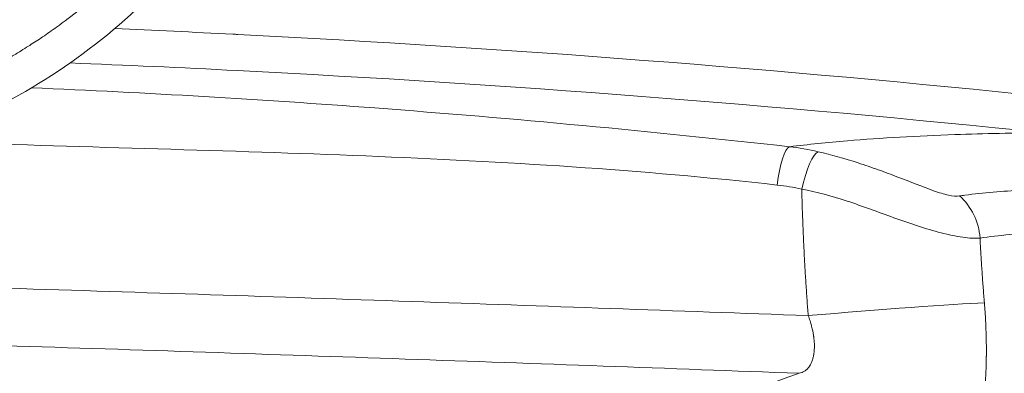
# Model space of a CAD drawing. Units: inches. Extents: x 6 to 206, y 5 to 269.
# Drawn here: x 79 to 92, y 128 to 132 of the extents above; entities that cross this region are included whole.
import ezdxf

# ---------------------------------------------------------------- set-up
doc = ezdxf.new("R2010")
doc.units = ezdxf.units.IN
doc.header["$LTSCALE"] = 25
doc.header["$MEASUREMENT"] = 0
for name, color, linetype, lineweight in [('Symbol (ANSI)', 7, 'Continuous', 35), ('Visible (ANSI)', 7, 'Continuous', 18), ('Visible Narrow (ANSI)', 7, 'Continuous', 5)]:
    doc.layers.add(name, color=color, linetype=linetype, lineweight=lineweight)
doc.styles.add('Note Text (ANSI)', font='times.ttf')
doc.dimstyles.new('Clarion Style 1 w_ in [mm]$7', dxfattribs={"dimscale": 25, "dimtxt": 0.094, "dimasz": 0.085, "dimexe": 0.0625, "dimexo": 0.0625, "dimgap": 0.025, "dimtad": 1, "dimdec": 3, "dimrnd": 1e-08, "dimzin": 3, "dimdsep": 46, "dimlunit": 5, "dimtxsty": 'Note Text (ANSI)', "dimcen": 0.09, "dimdle": 0.1, "dimclrd": 256, "dimclre": 256, "dimclrt": 256, "dimadec": 0, "dimazin": 3, "dimtfac": 1.06383, "dimtofl": 0, "dimtmove": 0, "dimatfit": 3, "dimldrblk": 'Filled-1', "dimfxl": 1, "dimfrac": 1, "dimtolj": 1, "dimtzin": 12, "dimlwd": -1, "dimlwe": -1, "dimarcsym": 0})

# ---------------------------------------------------------------- blocks, each defined once
blk = doc.blocks.new('Filled-1')
at = {"color": 0}
for p, q in [((0, 0), (-1, 0.1471)), ((-1, 0.1471), (-1, -0.1471)), ((-1, 0), (0, 0)), ((-1, -0.1471), (0, 0))]:
    blk.add_line(p, q, dxfattribs=at)
at = {"color": 0, "flags": 128}
blk.add_lwpolyline([(-1, -0.1471), (0, 0), (-1, 0.1471), (-1, -0.1471)], dxfattribs=at)
at = {"color": 0}
blk.add_solid([(-1, -0.1471), (0, 0), (-1, 0.1471), (-1, -0.1471)], dxfattribs=at)

msp = doc.modelspace()

# ---------------------------------------------------------------- linework, layer by layer
at = {"layer": 'Visible (ANSI)'}
msp.add_open_spline([(81.83584, 133.88102), (81.53697, 133.44267), (81.19239, 133.03233), (80.43393, 132.29312), (80.01658, 131.96039), (79.12812, 131.38561), (78.65246, 131.14113), (77.66661, 130.75193), (77.1515, 130.60559), (76.27517, 130.44809), (75.91568, 130.40809), (75.55594, 130.39238)], degree=3, knots=[0, 0, 0, 0, 4.04269917, 4.04269917, 8.07035644, 8.07035644, 12.10598628, 12.10598628, 16.1467847, 16.1467847, 18.89063, 18.89063, 18.89063, 18.89063], dxfattribs=at)
at = {"layer": 'Visible Narrow (ANSI)'}
for p, q in [((91.3949, 131.03377), (91.39489, 131.03377)), ((80.28492, 130.74057), (80.28505, 130.74056)), ((89.49697, 130.78931), (89.49696, 130.7893)), ((89.5629, 130.79661), (89.56289, 130.79662))]:
    msp.add_line(p, q, dxfattribs=at)
for centre, major_axis, ratio, start_param, end_param in [((89.08659, 130.2532), (0.05521, 0.49694), 0.23149282, 0.1025269, 1.59649741), ((89.4062, 130.19897), (0.1119, 0.48732), 0.23343698, 0.15083667, 1.62434981), ((90.91961, 129.52876), (-0.10661, 0.74238), 0.9021495, 4.63344968, 5.47516567), ((89.85258, 128.56169), (1.9933, 0.1636), 0.02029471, 0.44311437, 1.81321075)]:
    msp.add_ellipse(centre, major_axis=major_axis, ratio=ratio, start_param=start_param, end_param=end_param, dxfattribs=at)
for points, knots in [([(75.53489, 130.87447), (75.68073, 130.88084), (75.82581, 130.8914), (75.97014, 130.90606), (76.08961, 130.91819), (76.20858, 130.93313), (76.32703, 130.95085), (76.35215, 130.95461), (76.37726, 130.9585), (76.40233, 130.96251), (76.47418, 130.974), (76.54583, 130.98651), (76.61729, 131.00006), (76.68888, 131.01364), (76.76028, 131.02825), (76.83149, 131.04389), (76.90282, 131.05957), (76.97396, 131.07628), (77.04492, 131.09404), (77.0647, 131.09899), (77.08446, 131.10402), (77.10421, 131.10913), (77.15543, 131.12239), (77.20655, 131.13619), (77.25757, 131.15054), (77.32839, 131.17046), (77.39901, 131.19143), (77.46944, 131.21347), (77.47536, 131.21532), (77.48127, 131.21718), (77.48718, 131.21904), (77.55069, 131.23909), (77.61409, 131.26002), (77.67707, 131.28173), (77.67814, 131.2821), (77.67921, 131.28247), (77.68029, 131.28284), (77.74219, 131.30422), (77.80374, 131.32638), (77.86496, 131.34931), (77.87289, 131.35229), (77.88082, 131.35527), (77.88874, 131.35827), (77.95779, 131.38441), (78.02641, 131.41155), (78.0946, 131.43967), (78.16279, 131.46779), (78.23054, 131.4969), (78.29786, 131.52699), (78.36519, 131.55708), (78.43208, 131.58816), (78.49855, 131.62022), (78.53096, 131.63586), (78.56326, 131.65172), (78.59546, 131.66783), (78.62931, 131.68475), (78.66304, 131.70194), (78.69666, 131.71938), (78.72212, 131.73259), (78.74751, 131.74595), (78.77284, 131.75946), (78.78015, 131.76336), (78.78744, 131.76727), (78.79474, 131.77119), (78.82733, 131.78871), (78.85983, 131.80649), (78.89216, 131.82449), (78.91083, 131.83489), (78.92945, 131.84536), (78.94801, 131.8559), (78.99375, 131.88187), (79.03914, 131.90829), (79.08419, 131.93513), (79.14752, 131.97288), (79.21016, 132.01146), (79.27213, 132.05089), (79.27769, 132.05443), (79.28324, 132.05797), (79.28878, 132.06151), (79.34509, 132.09755), (79.40084, 132.13428), (79.45605, 132.17169), (79.51669, 132.21279), (79.57666, 132.25472), (79.63597, 132.29748), (79.73632, 132.36981), (79.83477, 132.44451), (79.93133, 132.52158), (79.94893, 132.53563), (79.96647, 132.54976), (79.98394, 132.56396), (80.09729, 132.65612), (80.20798, 132.7516), (80.31602, 132.8504), (80.37004, 132.89981), (80.4234, 132.95004), (80.47609, 133.00112), (80.49155, 133.0161), (80.50694, 133.03115), (80.52228, 133.04627), (80.55924, 133.08272), (80.59587, 133.11958), (80.63216, 133.15686), (80.68352, 133.20963), (80.73419, 133.26323), (80.78419, 133.3177), (80.78888, 133.32281), (80.79356, 133.32793), (80.79824, 133.33306), (80.84313, 133.38224), (80.88748, 133.43214), (80.93109, 133.48255), (80.93136, 133.48285), (80.93162, 133.48316), (80.93189, 133.48346), (80.97523, 133.53357), (81.01788, 133.58424), (81.05986, 133.63545)], [0, 0, 0, 0, 0.0683877, 0.0683877, 0.0683877, 0.125, 0.125, 0.125, 0.13700728, 0.13700728, 0.13700728, 0.17140464, 0.17140464, 0.17140464, 0.20586121, 0.20586121, 0.20586121, 0.24037768, 0.24037768, 0.24037768, 0.25, 0.25, 0.25, 0.27495296, 0.27495296, 0.27495296, 0.3095911, 0.3095911, 0.3095911, 0.3125, 0.3125, 0.3125, 0.34375, 0.34375, 0.34375, 0.34428239, 0.34428239, 0.34428239, 0.375, 0.375, 0.375, 0.37898153, 0.37898153, 0.37898153, 0.41367973, 0.41367973, 0.41367973, 0.44837998, 0.44837998, 0.44837998, 0.48308133, 0.48308133, 0.48308133, 0.5, 0.5, 0.5, 0.51778178, 0.51778178, 0.51778178, 0.53125, 0.53125, 0.53125, 0.5351328, 0.5351328, 0.5351328, 0.55248311, 0.55248311, 0.55248311, 0.5625, 0.5625, 0.5625, 0.58718508, 0.58718508, 0.58718508, 0.62188979, 0.62188979, 0.62188979, 0.625, 0.625, 0.625, 0.65659178, 0.65659178, 0.65659178, 0.69129414, 0.69129414, 0.69129414, 0.75, 0.75, 0.75, 0.76070065, 0.76070065, 0.76070065, 0.83011173, 0.83011173, 0.83011173, 0.86482001, 0.86482001, 0.86482001, 0.875, 0.875, 0.875, 0.89952916, 0.89952916, 0.89952916, 0.93424208, 0.93424208, 0.93424208, 0.9375, 0.9375, 0.9375, 0.96875, 0.96875, 0.96875, 0.96893897, 0.96893897, 0.96893897, 1, 1, 1, 1]), ([(92.49204, 131.39292), (88.98907, 131.75599), (85.48627, 132.02579), (81.98362, 132.20348), (81.96261, 132.20455), (81.94159, 132.20561), (81.92057, 132.20667), (81.41011, 132.23241), (80.89966, 132.25618), (80.3892, 132.27801)], [0, 0, 0, 0, 0.25, 0.25, 0.25, 0.251500008, 0.251500008, 0.251500008, 0.287933971, 0.287933971, 0.287933971, 0.287933971]), ([(79.81163, 131.83394), (80.53373, 131.80509), (81.25565, 131.77232), (85.47056, 131.55812), (88.95938, 131.289), (92.44382, 130.92785)], [0.698347124, 0.698347124, 0.698347124, 0.698347124, 0.75, 0.75, 0.999999755, 0.999999755, 0.999999755, 0.999999755]), ([(89.12974, 130.74885), (87.34747, 130.94688), (85.56243, 131.11537), (83.75687, 131.25072), (82.28848, 131.36079), (80.8065, 131.44888), (79.31222, 131.51169)], [-1, -1, -1, -1, -0.5, -0.5, -0.5, -0.093370254, -0.093370254, -0.093370254, -0.093370254]), ([(92.44379, 130.92785), (92.04075, 130.92632), (91.64907, 130.91918), (91.27014, 130.90609), (90.7837, 130.8893), (90.31829, 130.86272), (89.87775, 130.82549), (89.61923, 130.80364), (89.36925, 130.77807), (89.12974, 130.74885)], [-0.971445376, -0.971445376, -0.971445376, -0.971445376, -0.852925508, -0.852925508, -0.852925508, -0.700779209, -0.700779209, -0.700779209, -0.611496993, -0.611496993, -0.611496993, -0.611496993]), ([(78.24307, 130.80447), (80.05223, 130.74199), (81.8516, 130.70242), (83.64077, 130.62961), (85.42995, 130.55679), (87.20893, 130.45086), (88.97016, 130.25321)], [-1, -1, -1, -1, -0.5, -0.5, -0.5, 0, 0, 0, 0]), ([(91.33012, 130.11123), (91.29157, 130.10551), (91.24308, 130.10979), (91.18618, 130.12211), (91.12928, 130.13442), (91.06321, 130.15501), (90.99314, 130.1796), (90.85298, 130.22878), (90.69353, 130.29388), (90.5293, 130.35685), (90.44719, 130.38833), (90.36339, 130.41972), (90.2777, 130.45046), (90.19202, 130.4812), (90.10391, 130.51146), (90.01668, 130.53965), (89.84221, 130.59602), (89.6682, 130.64527), (89.49974, 130.68468)], [-1, -1, -1, -1, -0.875, -0.875, -0.875, -0.75, -0.75, -0.75, -0.5, -0.5, -0.5, -0.375, -0.375, -0.375, -0.25, -0.25, -0.25, 0, 0, 0, 0]), ([(89.28662, 130.19897), (89.48002, 130.16705), (89.67398, 130.11187), (89.87322, 130.04573), (89.97284, 130.01266), (90.07469, 129.97662), (90.17583, 129.94001), (90.27696, 129.9034), (90.378, 129.86608), (90.4798, 129.82947), (90.68341, 129.75626), (90.89343, 129.68492), (91.09051, 129.63396), (91.18905, 129.60849), (91.28537, 129.58807), (91.37114, 129.57602), (91.45691, 129.56396), (91.53309, 129.56006), (91.59567, 129.5661)], [-1, -1, -1, -1, -0.75, -0.75, -0.75, -0.625, -0.625, -0.625, -0.5, -0.5, -0.5, -0.25, -0.25, -0.25, -0.125, -0.125, -0.125, -0.000000021, -0.000000021, -0.000000021, -0.000000021]), ([(89.28662, 130.19897), (89.29028, 130.06487), (89.29451, 129.93079), (89.29949, 129.79675), (89.30205, 129.72809), (89.3048, 129.65943), (89.30778, 129.59078), (89.31076, 129.52213), (89.31397, 129.45349), (89.31742, 129.38486), (89.31751, 129.38318), (89.31759, 129.38149), (89.31768, 129.3798), (89.31933, 129.34717), (89.32103, 129.31455), (89.3228, 129.28192), (89.32465, 129.24761), (89.32657, 129.2133), (89.32856, 129.17899), (89.33252, 129.11038), (89.33674, 129.04177), (89.34121, 128.97318), (89.34567, 128.90458), (89.35038, 128.83599), (89.35533, 128.76741), (89.36027, 128.69883), (89.36546, 128.63025), (89.37087, 128.56169)], [0, 0, 0, 0, 0.24543612, 0.24543612, 0.24543612, 0.37116724, 0.37116724, 0.37116724, 0.49690942, 0.49690942, 0.49690942, 0.5, 0.5, 0.5, 0.55978508, 0.55978508, 0.55978508, 0.62266387, 0.62266387, 0.62266387, 0.7484307, 0.7484307, 0.7484307, 0.87420953, 0.87420953, 0.87420953, 1, 1, 1, 1]), ([(92.14225, 130.18539), (91.88671, 130.17487), (91.63852, 130.15386), (91.40097, 130.12133), (91.37725, 130.11808), (91.35363, 130.11471), (91.33012, 130.11123)], [0.000012869, 0.000012869, 0.000012869, 0.000012869, 0.909188556, 0.909188556, 0.909188556, 1, 1, 1, 1]), ([(91.65194, 128.72683), (91.64663, 128.7906), (91.64153, 128.85448), (91.63667, 128.91839), (91.63182, 128.98207), (91.6272, 129.04579), (91.62282, 129.10947), (91.61845, 129.17307), (91.61433, 129.23663), (91.61045, 129.3001), (91.60851, 129.33183), (91.60664, 129.36354), (91.60483, 129.39523), (91.60302, 129.42694), (91.60127, 129.45863), (91.59958, 129.49037), (91.59824, 129.51558), (91.59694, 129.54083), (91.59567, 129.5661)], [0, 0, 0, 0, 0.22819363, 0.22819363, 0.22819363, 0.45557625, 0.45557625, 0.45557625, 0.68261284, 0.68261284, 0.68261284, 0.7961445, 0.7961445, 0.7961445, 0.90976133, 0.90976133, 0.90976133, 1, 1, 1, 1]), ([(89.37087, 128.56169), (88.52139, 128.59295), (87.66834, 128.62386), (85.95513, 128.68485), (85.09499, 128.71494), (83.3676, 128.77421), (82.50036, 128.8034), (80.75875, 128.86081), (79.88438, 128.88904), (79.00638, 128.91675)], [0, 0, 0, 0, 0.25, 0.25, 0.5, 0.5, 0.75, 0.75, 1, 1, 1, 1]), ([(91.0912, 126.17415), (91.11644, 126.18249), (91.14125, 126.19435), (91.16563, 126.20976), (91.16577, 126.20984), (91.16591, 126.20993), (91.16605, 126.21002), (91.17808, 126.21765), (91.19003, 126.22616), (91.2018, 126.23548), (91.20201, 126.23565), (91.20222, 126.23582), (91.20243, 126.23599), (91.21411, 126.24528), (91.22563, 126.25537), (91.23698, 126.26627), (91.23726, 126.26654), (91.23755, 126.26681), (91.23783, 126.26708), (91.24909, 126.27794), (91.2602, 126.28958), (91.27114, 126.302), (91.28236, 126.31473), (91.2934, 126.32828), (91.30429, 126.34264), (91.31517, 126.35701), (91.32588, 126.37219), (91.33642, 126.38819), (91.34696, 126.40419), (91.35734, 126.42102), (91.36754, 126.43867), (91.36809, 126.43961), (91.36863, 126.44056), (91.36917, 126.4415), (91.37882, 126.4583), (91.38831, 126.47584), (91.39764, 126.49414), (91.39824, 126.49531), (91.39884, 126.49649), (91.39944, 126.49767), (91.40376, 126.50621), (91.40805, 126.5149), (91.4123, 126.52377), (91.41715, 126.53386), (91.42195, 126.54418), (91.4267, 126.55468), (91.42734, 126.55611), (91.42799, 126.55755), (91.42864, 126.55899), (91.43745, 126.57864), (91.44604, 126.5989), (91.45442, 126.61975), (91.46341, 126.64214), (91.47215, 126.6652), (91.48064, 126.68894), (91.48134, 126.69087), (91.48203, 126.69281), (91.48272, 126.69475), (91.49049, 126.71668), (91.49805, 126.73917), (91.5054, 126.76221), (91.51341, 126.78733), (91.52117, 126.81312), (91.52868, 126.83957), (91.53619, 126.86604), (91.54346, 126.89319), (91.55047, 126.921), (91.55749, 126.94885), (91.56426, 126.97737), (91.57077, 127.00657), (91.5714, 127.00938), (91.57202, 127.0122), (91.57264, 127.01502), (91.57849, 127.04156), (91.58412, 127.06866), (91.58953, 127.09633), (91.59012, 127.09929), (91.59069, 127.10227), (91.59127, 127.10525), (91.59367, 127.11766), (91.59602, 127.13017), (91.59832, 127.14274), (91.60117, 127.15835), (91.60395, 127.17407), (91.60664, 127.1899), (91.60716, 127.19294), (91.60768, 127.19598), (91.60819, 127.19903), (91.61302, 127.22777), (91.6176, 127.25686), (91.62192, 127.28629), (91.62671, 127.31893), (91.63119, 127.35198), (91.63536, 127.38546), (91.63573, 127.38841), (91.63609, 127.39136), (91.63645, 127.39431), (91.64435, 127.45868), (91.65111, 127.5246), (91.65674, 127.59203), (91.65695, 127.59455), (91.65716, 127.59706), (91.65737, 127.59958), (91.66007, 127.63245), (91.6625, 127.66569), (91.66467, 127.69926), (91.66701, 127.73542), (91.66904, 127.77196), (91.67077, 127.80894), (91.67085, 127.81083), (91.67094, 127.81272), (91.67103, 127.81461), (91.67263, 127.84973), (91.67395, 127.8853), (91.67499, 127.92097), (91.67503, 127.92253), (91.67507, 127.92408), (91.67512, 127.92563), (91.67613, 127.96165), (91.67685, 127.99779), (91.67728, 128.03405), (91.6773, 128.03528), (91.67731, 128.0365), (91.67733, 128.03773), (91.67774, 128.0743), (91.67786, 128.111), (91.67769, 128.14783), (91.67751, 128.18585), (91.67703, 128.224), (91.67623, 128.26229), (91.67622, 128.26296), (91.6762, 128.26362), (91.67619, 128.26429), (91.67459, 128.34008), (91.67179, 128.41639), (91.66778, 128.49322), (91.66374, 128.57056), (91.65847, 128.64842), (91.65194, 128.72683)], [0, 0, 0, 0, 0.06214508, 0.06214508, 0.06214508, 0.0625, 0.0625, 0.0625, 0.09319721, 0.09319721, 0.09319721, 0.09375, 0.09375, 0.09375, 0.12423998, 0.12423998, 0.12423998, 0.125, 0.125, 0.125, 0.1552741, 0.1552741, 0.1552741, 0.18630248, 0.18630248, 0.18630248, 0.21732645, 0.21732645, 0.21732645, 0.24834738, 0.24834738, 0.24834738, 0.25, 0.25, 0.25, 0.27936484, 0.27936484, 0.27936484, 0.28125, 0.28125, 0.28125, 0.29487264, 0.29487264, 0.29487264, 0.31038155, 0.31038155, 0.31038155, 0.3125, 0.3125, 0.3125, 0.34141043, 0.34141043, 0.34141043, 0.37246933, 0.37246933, 0.37246933, 0.375, 0.375, 0.375, 0.40355289, 0.40355289, 0.40355289, 0.43466726, 0.43466726, 0.43466726, 0.46581489, 0.46581489, 0.46581489, 0.49699819, 0.49699819, 0.49699819, 0.5, 0.5, 0.5, 0.52822185, 0.52822185, 0.52822185, 0.53125, 0.53125, 0.53125, 0.54385045, 0.54385045, 0.54385045, 0.55949402, 0.55949402, 0.55949402, 0.5625, 0.5625, 0.5625, 0.59082938, 0.59082938, 0.59082938, 0.62223443, 0.62223443, 0.62223443, 0.625, 0.625, 0.625, 0.68525194, 0.68525194, 0.68525194, 0.6875, 0.6875, 0.6875, 0.71681631, 0.71681631, 0.71681631, 0.74838932, 0.74838932, 0.74838932, 0.75, 0.75, 0.75, 0.77994612, 0.77994612, 0.77994612, 0.78125, 0.78125, 0.78125, 0.81147826, 0.81147826, 0.81147826, 0.8125, 0.8125, 0.8125, 0.84298083, 0.84298083, 0.84298083, 0.87445256, 0.87445256, 0.87445256, 0.875, 0.875, 0.875, 0.93729687, 0.93729687, 0.93729687, 1, 1, 1, 1]), ([(89.37087, 128.56169), (89.37947, 128.53867), (89.38744, 128.51568), (89.39476, 128.49274), (89.40139, 128.47196), (89.40748, 128.45121), (89.41303, 128.4305), (89.41353, 128.42861), (89.41403, 128.42672), (89.41453, 128.42484), (89.41747, 128.41364), (89.42025, 128.40245), (89.42287, 128.39127), (89.4249, 128.38259), (89.42683, 128.37391), (89.42865, 128.36524), (89.42916, 128.36282), (89.42967, 128.3604), (89.43016, 128.35797), (89.43241, 128.34695), (89.43449, 128.33594), (89.4364, 128.32494), (89.43783, 128.31668), (89.43916, 128.30843), (89.44038, 128.30024), (89.44078, 128.29758), (89.44116, 128.29492), (89.44154, 128.29227), (89.44305, 128.28151), (89.44438, 128.27088), (89.44552, 128.26034), (89.44665, 128.24985), (89.4476, 128.23946), (89.44836, 128.22918), (89.44968, 128.21124), (89.45044, 128.19362), (89.45062, 128.17634), (89.45065, 128.17393), (89.45066, 128.17154), (89.45066, 128.16915), (89.45068, 128.15941), (89.45051, 128.14979), (89.45016, 128.14027), (89.44989, 128.13288), (89.44951, 128.12555), (89.44901, 128.11828), (89.44887, 128.11624), (89.44872, 128.1142), (89.44857, 128.11217), (89.44821, 128.10755), (89.44781, 128.10297), (89.44736, 128.09841), (89.44691, 128.09386), (89.44641, 128.08933), (89.44587, 128.08486), (89.44499, 128.07753), (89.44399, 128.07033), (89.44288, 128.06327), (89.44263, 128.06172), (89.44238, 128.06017), (89.44212, 128.05863), (89.4407, 128.05008), (89.43911, 128.04174), (89.43736, 128.03359), (89.4356, 128.02545), (89.43368, 128.0175), (89.43159, 128.00974), (89.42951, 128.00199), (89.42726, 127.99443), (89.42484, 127.98707), (89.42266, 127.98041), (89.42035, 127.97391), (89.4179, 127.96757), (89.41764, 127.9669), (89.41738, 127.96623), (89.41712, 127.96557), (89.41438, 127.9586), (89.41148, 127.95183), (89.40841, 127.94525), (89.4055, 127.93902), (89.40245, 127.93297), (89.39924, 127.9271), (89.39907, 127.92678), (89.39889, 127.92645), (89.39871, 127.92613), (89.39701, 127.92305), (89.39527, 127.92002), (89.3935, 127.91705), (89.39172, 127.91408), (89.38991, 127.91118), (89.38807, 127.90834), (89.38443, 127.90273), (89.38065, 127.89736), (89.37675, 127.89224), (89.3767, 127.89217), (89.37664, 127.8921), (89.37659, 127.89203), (89.37261, 127.88683), (89.36851, 127.88189), (89.36428, 127.87719), (89.36003, 127.87248), (89.35565, 127.86801), (89.35114, 127.8638), (89.34662, 127.85957), (89.34196, 127.85559), (89.33718, 127.85186), (89.33238, 127.84811), (89.32744, 127.84461), (89.32238, 127.84137), (89.32226, 127.84129), (89.32215, 127.84122), (89.32203, 127.84115), (89.31706, 127.83798), (89.31196, 127.83504), (89.30672, 127.83235), (89.30135, 127.82959), (89.29583, 127.82708), (89.29022, 127.82484), (89.29011, 127.82479), (89.28999, 127.82474), (89.28988, 127.8247), (89.27867, 127.82025), (89.26706, 127.81687), (89.25503, 127.81453)], [0, 0, 0, 0, 0.06559227, 0.06559227, 0.06559227, 0.125, 0.125, 0.125, 0.13041789, 0.13041789, 0.13041789, 0.16254254, 0.16254254, 0.16254254, 0.1875, 0.1875, 0.1875, 0.19447072, 0.19447072, 0.19447072, 0.22618774, 0.22618774, 0.22618774, 0.25, 0.25, 0.25, 0.25774263, 0.25774263, 0.25774263, 0.28915606, 0.28915606, 0.28915606, 0.32042893, 0.32042893, 0.32042893, 0.375, 0.375, 0.375, 0.38258768, 0.38258768, 0.38258768, 0.41348446, 0.41348446, 0.41348446, 0.4375, 0.4375, 0.4375, 0.44425743, 0.44425743, 0.44425743, 0.45959696, 0.45959696, 0.45959696, 0.47491454, 0.47491454, 0.47491454, 0.5, 0.5, 0.5, 0.50552463, 0.50552463, 0.50552463, 0.53613139, 0.53613139, 0.53613139, 0.56673351, 0.56673351, 0.56673351, 0.59733043, 0.59733043, 0.59733043, 0.625, 0.625, 0.625, 0.62792162, 0.62792162, 0.62792162, 0.65851042, 0.65851042, 0.65851042, 0.6875, 0.6875, 0.6875, 0.6890887, 0.6890887, 0.6890887, 0.70438616, 0.70438616, 0.70438616, 0.71970623, 0.71970623, 0.71970623, 0.75, 0.75, 0.75, 0.75042112, 0.75042112, 0.75042112, 0.7812387, 0.7812387, 0.7812387, 0.81215596, 0.81215596, 0.81215596, 0.84317387, 0.84317387, 0.84317387, 0.8742934, 0.8742934, 0.8742934, 0.875, 0.875, 0.875, 0.90551212, 0.90551212, 0.90551212, 0.93685776, 0.93685776, 0.93685776, 0.9375, 0.9375, 0.9375, 1, 1, 1, 1]), ([(78.96052, 128.17294), (79.83277, 128.14498), (80.70137, 128.1165), (82.4314, 128.05857), (83.29283, 128.02911), (85.00855, 127.96927), (85.86284, 127.93889), (87.5643, 127.87731), (88.41146, 127.8461), (89.25503, 127.81453)], [0, 0, 0, 0, 0.25, 0.25, 0.5, 0.5, 0.75, 0.75, 1, 1, 1, 1]), ([(89.25503, 127.81453), (89.1543, 127.77982), (89.05893, 127.7454), (88.96885, 127.71128), (88.92381, 127.69422), (88.8801, 127.67723), (88.83771, 127.66032), (88.79533, 127.64341), (88.75426, 127.62658), (88.71451, 127.60982), (88.67474, 127.59305), (88.63628, 127.57635), (88.59913, 127.55973), (88.58057, 127.55143), (88.56233, 127.54314), (88.54442, 127.53487), (88.52651, 127.52661), (88.50894, 127.51836), (88.49169, 127.51013), (88.47443, 127.5019), (88.45749, 127.49368), (88.44088, 127.48548), (88.43258, 127.48139), (88.42436, 127.4773), (88.41622, 127.47321), (88.40809, 127.46912), (88.40004, 127.46504), (88.39207, 127.46097), (88.38808, 127.45893), (88.38411, 127.45689), (88.38016, 127.45485), (88.37622, 127.45281), (88.37229, 127.45078), (88.36839, 127.44874), (88.36448, 127.44671), (88.3606, 127.44468), (88.35673, 127.44265), (88.35287, 127.44062), (88.34903, 127.43859), (88.34521, 127.43656), (88.34138, 127.43453), (88.33758, 127.4325), (88.33379, 127.43047), (88.33189, 127.42946), (88.33, 127.42845), (88.32811, 127.42743), (88.32623, 127.42642), (88.32434, 127.42541), (88.32247, 127.4244), (88.31871, 127.42237), (88.31498, 127.42035), (88.31128, 127.41833), (88.30943, 127.41732), (88.30759, 127.41631), (88.30575, 127.4153), (88.30392, 127.41429), (88.3021, 127.41328), (88.30028, 127.41227)], [0, 0, 0, 0, 0.25003049, 0.25003049, 0.25003049, 0.37503807, 0.37503807, 0.37503807, 0.5, 0.5, 0.5, 0.62503799, 0.62503799, 0.62503799, 0.68753481, 0.68753481, 0.68753481, 0.75, 0.75, 0.75, 0.81252466, 0.81252466, 0.81252466, 0.84377133, 0.84377133, 0.84377133, 0.875, 0.875, 0.875, 0.89064075, 0.89064075, 0.89064075, 0.90626374, 0.90626374, 0.90626374, 0.92188664, 0.92188664, 0.92188664, 0.9375, 0.9375, 0.9375, 0.95313222, 0.95313222, 0.95313222, 0.96094357, 0.96094357, 0.96094357, 0.96875491, 0.96875491, 0.96875491, 0.98437751, 0.98437751, 0.98437751, 0.99218877, 0.99218877, 0.99218877, 1, 1, 1, 1])]:
    msp.add_open_spline(points, degree=3, knots=knots, dxfattribs=at)
for points in [[(89.49974, 130.68468), (89.37591, 130.71357), (89.25221, 130.73481), (89.12974, 130.74885)], [(88.97016, 130.25321), (89.07716, 130.24119), (89.18265, 130.22308), (89.28662, 130.19897)], [(91.59567, 129.5661), (91.84056, 129.60091), (92.10439, 129.62582), (92.38715, 129.63986)]]:
    msp.add_open_spline(points, degree=3, dxfattribs=at)

# ---------------------------------------------------------------- leaders
at = {"layer": 'Symbol (ANSI)', "annotation_type": 0, "has_hookline": 1, "hookline_direction": 0}
for points, text_width in [([(91.11621, 122.1435), (100.8168, 148.1313), (102.65243, 148.0161)], 24.79106), ([(67.92846, 130.90917), (77.12569, 138.47774), (79.25069, 138.47774)], 10.37084), ([(57.08365, 130.11697), (56.46904, 119.77374), (58.30467, 119.77374)], 24.60299)]:
    msp.add_leader(points, dimstyle='Clarion Style 1 w_ in [mm]$7', override={"dimtad": 0}, dxfattribs=dict(at, text_width=text_width))
at = {"layer": 'Symbol (ANSI)'}
msp.add_leader([(91.16528, 116.39077), (100.8168, 148.1313)], dimstyle='Clarion Style 1 w_ in [mm]$7', override={"dimtad": 0}, dxfattribs=at)

doc.saveas('drawing.dxf')
